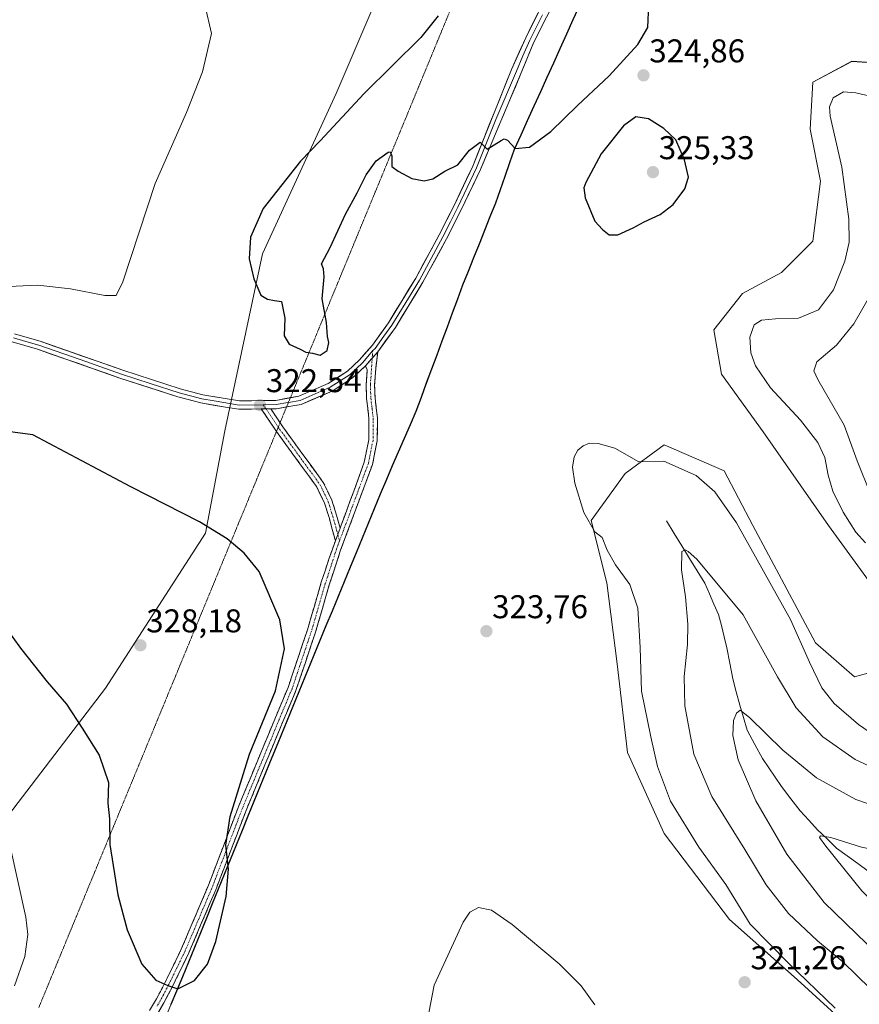
# Model space of a CAD drawing. Units: metres. Extents: x 632898 to 635495, y 4646404 to 4648766.
# Drawn here: x 635036 to 635292, y 4648180 to 4648479 of the extents above; entities that cross this region are included whole.
import ezdxf
from ezdxf.enums import TextEntityAlignment as Align

# ---------------------------------------------------------------- set-up
doc = ezdxf.new("R2010")
doc.units = ezdxf.units.M
doc.header["$MEASUREMENT"] = 0
for name, pattern in [('TRAZO_Y_PUNTO', [1, 0.5, -0.25, 0, -0.25]), ('TRAZOS2', [0.375, 0.25, -0.125]), ('TRAZOSX2', [1.5, 1, -0.5])]:
    doc.linetypes.add(name, pattern=pattern)
for name, color, linetype, lineweight in [('Camino', 19, 'TRAZOSX2', 0), ('Camino Cxs', 19, 'Continuous', 0), ('Camino eje', 19, 'TRAZO_Y_PUNTO', 0), ('Carátula', 7, 'Continuous', 5), ('Comunidad autónoma', 142, 'Continuous', 30), ('Corriente natural lineal', 142, 'Continuous', 13), ('Cultivos herbáceos CxS', 92, 'Continuous', 0), ('Curva de nivel maestra', 36, 'Continuous', 30), ('Curva de nivel normal', 36, 'Continuous', 0), ('Layer 0', 7, 'Continuous', 0), ('Matorral CxS', 135, 'Continuous', 0), ('Municipio', 9, 'Continuous', 13), ('Municipio CxS', 142, 'Continuous', 0), ('Pastizal CxS', 92, 'Continuous', 0), ('Provincia', 19, 'Continuous', 0), ('Punto de cota en terreno', 7, 'Continuous', 0), ('Rótulo de punto de cota en terreno', 19, 'Continuous', 0), ('Vía pecuaria eje', 92, 'TRAZOS2', 0)]:
    doc.layers.add(name, color=color, linetype=linetype, lineweight=lineweight)
doc.styles.add('Arial', font='txt', dxfattribs={"height": 0.2})

# ---------------------------------------------------------------- blocks, each defined once
blk = doc.blocks.new('*U152')
at = {"layer": 'Cultivos herbáceos CxS', "color": 92, "linetype": 'Continuous', "lineweight": 0}
blk.add_polyline3d([(634991.54, 4648756.8, 306.83), (635162.55, 4648760.04, 315.56), (635161.73, 4648758.19, 315.38), (635162.7, 4648750.4, 314.35), (635189.97, 4648721.17, 317.28), (635204.57, 4648724.09, 319.37), (635216.94, 4648700.04, 319.84), (635213.89, 4648678.68, 321.03), (635204.74, 4648676.65, 321.43), (635191.52, 4648626.81, 324.23), (635166.09, 4648535.28, 326.73), (635132.52, 4648456.96, 324.77), (635110.15, 4648408.14, 325.24), (635098.64, 4648354.27, 322.58), (635092.8, 4648323.1, 325.4), (635062.34, 4648275.92, 327.01), (635032.85, 4648237.28, 320.36)], dxfattribs=at)
blk = doc.blocks.new('*U153')
at = {"layer": 'Cultivos herbáceos CxS', "color": 92, "linetype": 'Continuous', "lineweight": 0}
for points in [[(635073.9017, 4648159.7017, 321.9493), (635084.1217, 4648183.9911, 324.7133), (635116.7121, 4648263.9789, 323.9589), (635147.9723, 4648339.7671, 323.8135), (635156.9725, 4648360.4761, 323.5712), (635171.1927, 4648398.9151, 323.6521), (635181.1529, 4648423.8345, 324.211), (635186.9029, 4648440.1739, 324.9262), (635209.1231, 4648489.2725, 325.9185)], [(635313.3597, 4648465.1387, 321.9697), (635289.5473, 4648466.7261, 322.1126), (635277.6409, 4648460.3761, 321.5406), (635276.8473, 4648446.0887, 321.653), (635280.0223, 4648430.2137, 321.3962), (635277.6409, 4648411.9573, 322.2519), (635268.1159, 4648402.4323, 322.2377), (635256.2097, 4648396.0823, 321.5919), (635247.4783, 4648384.9697, 322.7593), (635249.8597, 4648371.4759, 322.9866), (635262.5597, 4648354.0135, 323.0015), (635282.4035, 4648325.4383, 321.9484), (635303.8347, 4648296.0695, 321.374)], [(635304.6285, 4648283.3695, 322.0369), (635290.3409, 4648279.4009, 322.6977), (635278.4347, 4648289.7195, 321.8713), (635259.3847, 4648325.4383, 321.6158), (635250.6533, 4648342.1071, 321.9778), (635232.3971, 4648350.0447, 320.8923), (635220.4909, 4648341.3135, 318.8025), (635210.1721, 4648327.0259, 319.8412), (635214.9345, 4648307.9759, 321.1825), (635218.1095, 4648283.3695, 321.5433), (635221.2845, 4648256.3821, 321.9735), (635232.3971, 4648231.7757, 321.6741), (635252.2409, 4648205.5819, 320.9276), (635272.8785, 4648187.3257, 320.5765), (635293.7173, 4648168.3701, 318.368)]]:
    blk.add_polyline3d(points, dxfattribs=at)
blk = doc.blocks.new('5PATER')
at = {"layer": 'Carátula', "linetype": 'Continuous', "lineweight": 5}
h = blk.add_hatch(color=250, dxfattribs=at)
edge = h.paths.add_edge_path()
edge.add_ellipse((0, 0.01), major_axis=(-1.33, -1.34), ratio=0.999422, start_angle=0, end_angle=360)

msp = doc.modelspace()

# ---------------------------------------------------------------- linework, layer by layer
at = {"layer": 'Camino', "color": 19, "linetype": 'TRAZOSX2', "lineweight": 0}
for points in [[(635145.21, 4648378.33), (635144.61, 4648373.28), (635144.27, 4648368.21), (635144.4, 4648364.26), (635145.12, 4648358.24), (635145.07, 4648351.27), (635143.61, 4648344.01), (635133.92, 4648317.95), (635130.49, 4648307.43), (635126.28, 4648292.97), (635120.33, 4648275.27), (635116.45, 4648266.02), (635105.34, 4648239.21), (635095.9, 4648214.59), (635087.75, 4648195.44), (635082.75, 4648185.17), (635080.17, 4648180.2), (635077.85, 4648176.39)], [(635133.78, 4648324.65), (635141.13, 4648344.71), (635142.5, 4648351.54), (635142.55, 4648358.1), (635141.84, 4648364.07), (635141.7, 4648368.26), (635142.01, 4648372.83), (635141.46, 4648374.09)], [(635114.4, 4648354.08), (635114.37, 4648354.12), (635109.79, 4648360.95)], [(635112.65, 4648360.99), (635115.5, 4648356.74)], [(635115.5, 4648356.74), (635116.34, 4648355.5), (635122.14, 4648347.47), (635128.66, 4648338.6), (635131.29, 4648333.13), (635132.69, 4648328.58), (635133.78, 4648324.65)], [(635132.36, 4648320.77), (635130.39, 4648327.91), (635129.05, 4648332.25), (635126.59, 4648337.36), (635120.2, 4648346.06), (635114.4, 4648354.08)], [(635075.72, 4648177.82), (635077.93, 4648181.46), (635080.46, 4648186.33), (635085.42, 4648196.51), (635093.52, 4648215.55), (635102.95, 4648240.16), (635114.08, 4648267.01), (635117.93, 4648276.18), (635123.83, 4648293.74), (635128.04, 4648308.19), (635130.32, 4648315.19), (635132.36, 4648320.77)]]:
    msp.add_lwpolyline(points, dxfattribs=at)
at = {"layer": 'Camino Cxs', "color": 19, "linetype": 'Continuous', "lineweight": 0}
for points in [[(635145.21, 4648378.33), (635141.46, 4648374.09)], [(635112.65, 4648360.99), (635109.79, 4648360.95)], [(635133.78, 4648324.65), (635132.36, 4648320.77)], [(635133.78, 4648324.65), (635132.36, 4648320.77)]]:
    msp.add_lwpolyline(points, dxfattribs=at)
msp.add_polyline3d([(635075.72, 4648177.82, 323.86), (635077.93, 4648181.46, 324.44), (635079.2, 4648183.9, 324.72), (635080.46, 4648186.33, 324.94), (635082.11, 4648189.72, 325.21), (635083.77, 4648193.12, 325.44), (635085.42, 4648196.51, 325.55), (635087.04, 4648200.32, 325.64), (635088.66, 4648204.13, 325.71), (635090.28, 4648207.93, 325.73), (635091.9, 4648211.74, 325.65), (635093.52, 4648215.55, 325.56), (635095.09, 4648219.65, 325.42), (635096.66, 4648223.75, 325.12), (635098.24, 4648227.86, 325.02), (635099.81, 4648231.96, 324.85), (635101.38, 4648236.06, 324.69), (635102.95, 4648240.16, 324.64), (635104.81, 4648244.64, 324.62), (635106.66, 4648249.11, 324.45), (635108.52, 4648253.59, 324.54), (635110.37, 4648258.06, 324.49), (635112.23, 4648262.54, 324.46), (635114.08, 4648267.01, 324.6), (635116.01, 4648271.6, 324.57), (635117.93, 4648276.18, 324.61), (635119.41, 4648280.57, 324.66), (635120.88, 4648284.96, 324.57), (635122.36, 4648289.35, 324.49), (635123.83, 4648293.74, 324.47), (635124.88, 4648297.35, 324.4), (635125.94, 4648300.97, 324.34), (635126.99, 4648304.58, 324.29), (635128.04, 4648308.19, 324.28), (635129.18, 4648311.69, 324.21), (635130.32, 4648315.19, 324.14), (635131.34, 4648317.98, 324.09), (635132.36, 4648320.77, 324.08), (635132.36, 4648320.77, 324.08), (635133.78, 4648324.65, 324.05), (635133.83, 4648324.76, 324.05), (635135.29, 4648328.75, 324), (635136.75, 4648332.74, 323.97), (635138.21, 4648336.73, 323.96), (635139.67, 4648340.72, 323.9), (635141.13, 4648344.71, 323.84), (635141.82, 4648348.13, 323.85), (635142.5, 4648351.54, 323.92), (635142.53, 4648354.82, 323.97), (635142.55, 4648358.1, 323.99), (635142.2, 4648361.09, 323.99), (635141.84, 4648364.07, 323.97), (635141.7, 4648368.26, 323.95), (635142.01, 4648372.83, 324.01), (635141.46, 4648374.09, 324.02), (635143.34, 4648376.21, 324.04), (635145.21, 4648378.33, 324.1), (635144.91, 4648375.81, 324.06), (635144.61, 4648373.28, 324.03), (635144.44, 4648370.75, 324.03), (635144.27, 4648368.21, 324.01), (635144.4, 4648364.26, 323.99), (635144.76, 4648361.25, 323.98), (635145.12, 4648358.24, 323.97), (635145.1, 4648354.76, 323.96), (635145.07, 4648351.27, 323.94), (635144.34, 4648347.64, 323.9), (635143.61, 4648344.01, 323.89), (635142, 4648339.67, 323.94), (635140.38, 4648335.32, 324.06), (635138.77, 4648330.98, 324.07), (635137.15, 4648326.64, 324.07), (635135.54, 4648322.29, 324.12), (635133.92, 4648317.95, 324.13), (635132.78, 4648314.44, 324.12), (635131.63, 4648310.94, 324.18), (635130.49, 4648307.43, 324.23), (635129.44, 4648303.82, 324.23), (635128.39, 4648300.2, 324.24), (635127.33, 4648296.59, 324.3), (635126.28, 4648292.97, 324.38), (635124.79, 4648288.55, 324.37), (635123.31, 4648284.12, 324.38), (635121.82, 4648279.7, 324.47), (635120.33, 4648275.27, 324.41), (635119.04, 4648272.19, 324.34), (635117.74, 4648269.1, 324.36), (635116.45, 4648266.02, 324.39), (635114.6, 4648261.55, 324.29), (635112.75, 4648257.08, 324.24), (635110.9, 4648252.62, 324.3), (635109.04, 4648248.15, 324.3), (635107.19, 4648243.68, 324.33), (635105.34, 4648239.21, 324.34), (635103.77, 4648235.11, 324.42), (635102.19, 4648231, 324.56), (635100.62, 4648226.9, 324.75), (635099.05, 4648222.8, 324.91), (635097.47, 4648218.69, 325.14), (635095.9, 4648214.59, 325.27), (635094.27, 4648210.76, 325.38), (635092.64, 4648206.93, 325.48), (635091.01, 4648203.1, 325.52), (635089.38, 4648199.27, 325.47), (635087.75, 4648195.44, 325.42), (635086.08, 4648192.02, 325.35), (635084.42, 4648188.59, 325.14), (635082.75, 4648185.17, 324.9), (635081.46, 4648182.69, 324.74), (635080.17, 4648180.2, 324.48), (635077.85, 4648176.39, 323.91)], dxfattribs=at)
msp.add_polyline3d([(635133.78, 4648324.65, 324.05), (635132.36, 4648320.77, 324.08), (635131.38, 4648324.34, 324.01), (635130.39, 4648327.91, 323.95), (635129.05, 4648332.25, 323.84), (635127.82, 4648334.81, 323.74), (635126.59, 4648337.36, 323.59), (635124.46, 4648340.26, 323.44), (635122.33, 4648343.16, 323.28), (635120.2, 4648346.06, 323.15), (635117.28, 4648350.09, 322.98), (635114.37, 4648354.12, 322.84), (635112.08, 4648357.54, 322.75), (635109.79, 4648360.95, 322.55), (635110.6, 4648360.96, 322.6), (635112.65, 4648360.99, 322.7), (635114.49, 4648358.24, 322.86), (635116.34, 4648355.5, 322.9), (635119.24, 4648351.48, 323.06), (635122.14, 4648347.47, 323.2), (635124.31, 4648344.52, 323.33), (635126.49, 4648341.56, 323.46), (635128.66, 4648338.6, 323.68), (635129.97, 4648335.87, 323.79), (635131.29, 4648333.13, 323.84), (635132.69, 4648328.58, 323.95), (635133.78, 4648324.65, 324.05)], close=True, dxfattribs=at)
at = {"layer": 'Camino eje', "color": 19, "linetype": 'TRAZO_Y_PUNTO', "lineweight": 0}
for points in [[(635143.69, 4648378.71), (635143.54, 4648376.44)], [(635143.54, 4648376.44), (635142.99, 4648368.24), (635143.12, 4648364.17), (635143.48, 4648361.18), (635143.84, 4648358.17), (635143.79, 4648351.41), (635142.37, 4648344.36), (635137.53, 4648331.33), (635133.6, 4648320.79)], [(635110.37, 4648362.23), (635111.22, 4648360.97)], [(635111.22, 4648360.97), (635114.95, 4648355.41)], [(635114.95, 4648355.41), (635115.35, 4648354.81), (635121.17, 4648346.77), (635127.63, 4648337.98), (635130.17, 4648332.69), (635131.54, 4648328.25), (635133.07, 4648322.71)], [(635133.6, 4648320.79), (635132.71, 4648318.38), (635129.27, 4648307.81), (635125.06, 4648293.36), (635119.13, 4648275.73), (635115.27, 4648266.52), (635104.15, 4648239.69), (635099.43, 4648227.38), (635094.71, 4648215.07), (635086.59, 4648195.98), (635081.61, 4648185.75), (635079.05, 4648180.83), (635077.95, 4648179.01)], [(635133.07, 4648322.71), (635133.6, 4648320.79)]]:
    msp.add_lwpolyline(points, dxfattribs=at)
at = {"layer": 'Comunidad autónoma', "color": 142, "linetype": 'Continuous', "lineweight": 30}
msp.add_polyline3d([(635206.61, 4648483.71, 326.2), (635204.62, 4648479.33, 326.07), (635202.64, 4648474.95, 325.98), (635200.66, 4648470.57, 325.85), (635198.68, 4648466.19, 325.72), (635196.69, 4648461.81, 325.63), (635194.71, 4648457.43, 325.51), (635192.73, 4648453.04, 325.4), (635190.75, 4648448.66, 325.3), (635188.76, 4648444.28, 325.11), (635186.78, 4648439.9, 324.98), (635185.34, 4648435.81, 324.8), (635183.91, 4648431.73, 324.61), (635182.47, 4648427.64, 324.44), (635181.03, 4648423.56, 324.31), (635179.37, 4648419.41, 324.14), (635177.71, 4648415.25, 324.04), (635176.05, 4648411.1, 323.94), (635174.39, 4648406.95, 323.83), (635172.73, 4648402.79, 323.79), (635171.07, 4648398.64, 323.71), (635169.49, 4648394.37, 323.65), (635167.91, 4648390.1, 323.64), (635166.33, 4648385.83, 323.65), (635164.75, 4648381.56, 323.65), (635163.17, 4648377.28, 323.62), (635161.59, 4648373.01, 323.61), (635160.01, 4648368.74, 323.61), (635158.43, 4648364.47, 323.63), (635156.85, 4648360.2, 323.66), (635155.05, 4648356.06, 323.68), (635153.25, 4648351.92, 323.71), (635151.45, 4648347.77, 323.77), (635149.65, 4648343.63, 323.84), (635147.85, 4648339.49, 323.93), (635146.01, 4648335.03, 324), (635144.17, 4648330.57, 324.03), (635142.34, 4648326.12, 324.05), (635140.5, 4648321.66, 324.03), (635138.66, 4648317.2, 324.05), (635136.82, 4648312.74, 324.05), (635134.98, 4648308.29, 324.05), (635133.14, 4648303.83, 324.09), (635131.31, 4648299.37, 324.11), (635129.47, 4648294.91, 324.15), (635127.63, 4648290.46, 324.23), (635125.79, 4648286, 324.26), (635123.95, 4648281.54, 324.29), (635122.11, 4648277.08, 324.36), (635120.28, 4648272.63, 324.28), (635118.44, 4648268.17, 324.26), (635116.6, 4648263.71, 324.3), (635114.79, 4648259.27, 324.17), (635112.98, 4648254.82, 324.17), (635111.17, 4648250.38, 324.25), (635109.36, 4648245.93, 324.21), (635107.54, 4648241.49, 324.21), (635105.73, 4648237.04, 324.24), (635103.92, 4648232.6, 324.38), (635102.11, 4648228.15, 324.57), (635100.3, 4648223.71, 324.8), (635098.49, 4648219.27, 325.01), (635096.68, 4648214.82, 325.18), (635094.87, 4648210.38, 325.3), (635093.06, 4648205.93, 325.4), (635091.24, 4648201.49, 325.45), (635089.43, 4648197.04, 325.39), (635087.62, 4648192.6, 325.31), (635085.81, 4648188.15, 325.12), (635084, 4648183.71, 324.82), (635082.3, 4648179.66, 324.54)], dxfattribs=at)
at = {"layer": 'Corriente natural lineal', "color": 142, "linetype": 'Continuous', "lineweight": 13}
msp.add_polyline3d([(635233.08, 4648326.85, 316.07), (635235.41, 4648323.05, 315.61), (635237.75, 4648319.26, 315.14), (635240.08, 4648315.46, 314.72), (635242.42, 4648311.67, 314.26), (635244.75, 4648307.87, 314.09), (635246.15, 4648304.72, 313.57), (635247.54, 4648301.57, 313.35), (635248.94, 4648298.42, 313.1), (635249.8, 4648295.02, 312.76), (635250.65, 4648291.61, 312.31), (635251.51, 4648288.21, 311.75), (635252.39, 4648283.53, 311.54), (635253.27, 4648278.85, 311.12), (635254.33, 4648274.83, 310.72), (635255.38, 4648270.81, 310.25), (635256.51, 4648267, 309.72), (635257.64, 4648263.18, 309.47), (635259.99, 4648258.87, 309.09), (635262.33, 4648254.55, 308.63), (635264.25, 4648251.71, 308.32), (635266.16, 4648248.86, 307.65), (635268.08, 4648246.02, 307.53), (635270.96, 4648242.31, 306.91), (635273.83, 4648238.6, 306.56), (635276.45, 4648235.75, 305.64), (635279.07, 4648232.9, 305.37), (635281.97, 4648230.08, 304.89), (635284.86, 4648227.26, 304.45), (635288.08, 4648224.92, 303.9), (635291.31, 4648222.58, 303.42), (635294.53, 4648220.24, 303.12)], dxfattribs=at)
at = {"layer": 'Cultivos herbáceos CxS', "color": 92, "linetype": 'Continuous', "lineweight": 0}
for points in [[(635291.3, 4648762.48, 323.98), (635291.12, 4648761.2, 323.97), (635285.49, 4648735.7, 323.6), (635284.54, 4648731.75, 323.6), (635278.5, 4648706.89, 323.37), (635273.4, 4648679.75, 323.24), (635266.86, 4648646.24, 323.48), (635262.67, 4648627.25, 323.73), (635258.66, 4648612.83, 323.83), (635247.65, 4648581.68, 324.01), (635232.89, 4648544.75, 324.36), (635223.04, 4648521.74, 324.8), (635216.64, 4648505.89, 325.19), (635209.12, 4648489.27, 325.92), (635186.9, 4648440.17, 324.93), (635181.15, 4648423.83, 324.21), (635171.19, 4648398.92, 323.65), (635156.97, 4648360.48, 323.57), (635147.97, 4648339.77, 323.81), (635116.71, 4648263.98, 323.96), (635084.12, 4648183.99, 324.71), (635073.9, 4648159.7, 321.95)], [(635204.57, 4648724.09, 319.37), (635216.94, 4648700.04, 319.84), (635213.89, 4648678.68, 321.03), (635204.74, 4648676.65, 321.43), (635191.52, 4648626.81, 324.23), (635166.09, 4648535.28, 326.73), (635132.52, 4648456.96, 324.77), (635110.15, 4648408.14, 325.24), (635098.64, 4648354.27, 322.58), (635092.8, 4648323.1, 325.4), (635062.34, 4648275.92, 327.01), (635032.85, 4648237.28, 320.36), (635009.45, 4648186.42, 318.04), (634987.08, 4648135.57, 317.54), (634962.67, 4648076.58, 319.2), (634952.5, 4648052.17, 319.23), (634939.27, 4648033.86, 318.42), (634920.97, 4647929.11, 310.66), (634918.93, 4647873.17, 306.1), (634901.64, 4647807.06, 305.32), (634875.2, 4647733.83, 310.21), (634847.74, 4647687.05, 314.37), (634841.28, 4647674.63, 316.61)], [(635313.36, 4648465.14, 321.97), (635289.55, 4648466.73, 322.11), (635277.64, 4648460.38, 321.54), (635276.85, 4648446.09, 321.65), (635280.02, 4648430.21, 321.4), (635277.64, 4648411.96, 322.25), (635268.12, 4648402.43, 322.24), (635256.21, 4648396.08, 321.59), (635247.48, 4648384.97, 322.76), (635249.86, 4648371.48, 322.99), (635262.56, 4648354.01, 323), (635282.4, 4648325.44, 321.95), (635303.83, 4648296.07, 321.37)], [(635304.63, 4648283.37, 322.04), (635290.34, 4648279.4, 322.7), (635278.43, 4648289.72, 321.87), (635259.38, 4648325.44, 321.62), (635250.65, 4648342.11, 321.98), (635232.4, 4648350.04, 320.89), (635220.49, 4648341.31, 318.8), (635210.17, 4648327.03, 319.84), (635214.93, 4648307.98, 321.18), (635218.11, 4648283.37, 321.54), (635221.28, 4648256.38, 321.97), (635232.4, 4648231.78, 321.67), (635252.24, 4648205.58, 320.93), (635272.88, 4648187.33, 320.58), (635293.72, 4648168.37, 318.37)]]:
    msp.add_polyline3d(points, dxfattribs=at)
at = {"layer": 'Curva de nivel maestra', "color": 36, "linetype": 'Continuous', "lineweight": 30}
for points in [[(635163.62, 4648480.58, 325), (635158.38, 4648473.97, 325), (635141.12, 4648456.91, 325), (635127.74, 4648442.49, 325), (635121.74, 4648436.34, 325), (635110.35, 4648421.96, 325), (635106.54, 4648413.17, 325), (635106.1, 4648406.64, 325), (635107.47, 4648400.56, 325), (635109.63, 4648395.54, 325), (635111.69, 4648394.37, 325), (635113.76, 4648393.93, 325), (635115.9, 4648393.66, 325), (635116.92, 4648388.61, 325), (635116.74, 4648383.21, 325), (635118.23, 4648380.63, 325), (635121.62, 4648379.13, 325), (635123.33, 4648378.18, 325), (635125.34, 4648377.89, 325), (635127.7, 4648377.29, 325), (635129.8, 4648378.73, 325), (635130.36, 4648381.14, 325), (635129.9, 4648383.02, 325), (635129.58, 4648387.21, 325), (635128.35, 4648394.48, 325), (635128.96, 4648401.15, 325), (635128.67, 4648403.56, 325), (635128.14, 4648405.06, 325), (635130.78, 4648410.05, 325), (635135.38, 4648420.24, 325), (635139, 4648426.72, 325), (635141.72, 4648432.21, 325), (635144.76, 4648436.43, 325), (635148.36, 4648439.09, 325), (635149.03, 4648439.18, 325), (635149.47, 4648437.99, 325), (635149.5, 4648434.69, 325), (635151.48, 4648433.34, 325), (635155.57, 4648431.05, 325), (635159.35, 4648430.36, 325), (635162.01, 4648431.02, 325), (635165.68, 4648433.27, 325), (635169.59, 4648435.22, 325), (635173.17, 4648439.68, 325), (635176.36, 4648442.17, 325), (635178.54, 4648440.04, 325), (635182.81, 4648442.63, 325), (635183.69, 4648443.18, 325), (635184.7, 4648442.73, 325), (635187.05, 4648440.24, 325), (635191.4, 4648440.65, 325), (635197.9, 4648445.42, 325), (635206.01, 4648453.25, 325), (635215.67, 4648462.35, 325), (635224.34, 4648471.83, 325), (635227.43, 4648477.05, 325), (635227.74, 4648483.93, 325)], [(635218.34, 4648413.96, 325), (635223, 4648416.03, 325), (635226.34, 4648417.92, 325), (635231.2, 4648420.15, 325), (635235.09, 4648423.14, 325), (635238.72, 4648427.93, 325), (635239.81, 4648431.5, 325), (635238.61, 4648436.72, 325), (635235.95, 4648442.82, 325), (635232.27, 4648446.32, 325), (635227.6, 4648449.24, 325), (635223.78, 4648449.8, 325), (635220.06, 4648447.13, 325), (635213.26, 4648438.54, 325), (635208.52, 4648429.87, 325), (635207.95, 4648428.22, 325), (635208.34, 4648425.21, 325), (635211.34, 4648418.07, 325), (635213.67, 4648415.51, 325), (635215.67, 4648413.97, 325), (635218.34, 4648413.96, 325)], [(635084.38, 4648184.45, 325), (635089.44, 4648187, 325), (635093.36, 4648191.94, 325), (635095.94, 4648198.83, 325), (635099.06, 4648212.57, 325), (635099.77, 4648220.9, 325), (635099.04, 4648228.17, 325), (635100.26, 4648236.89, 325), (635106.23, 4648255.86, 325), (635114.08, 4648275.15, 325), (635116.81, 4648287.93, 325), (635115.47, 4648296.72, 325), (635109.17, 4648311.5, 325), (635104.55, 4648317.06, 325), (635099.4, 4648321.38, 325), (635090.99, 4648326.63, 325), (635070.03, 4648337.22, 325), (635040.24, 4648353.09, 325), (635033.37, 4648353.98, 325)], [(635031.79, 4648294.65, 325), (635036.53, 4648288.09, 325), (635044.63, 4648277.93, 325), (635050.53, 4648271.08, 325), (635055.28, 4648263.8, 325), (635060.41, 4648255.6, 325), (635063.26, 4648247.29, 325), (635063.12, 4648240.94, 325), (635063.56, 4648236.23, 325), (635063.71, 4648228.34, 325), (635066.13, 4648213.12, 325), (635068.92, 4648202.46, 325), (635073.44, 4648191.99, 325), (635077.68, 4648187.08, 325), (635081.36, 4648185.46, 325), (635084.38, 4648184.45, 325)]]:
    msp.add_polyline3d(points, dxfattribs=at)
at = {"layer": 'Curva de nivel normal', "color": 36, "linetype": 'Continuous', "lineweight": 0}
for points in [[(635092.73, 4648483.56, 320), (635094.61, 4648475.2, 320), (635091.87, 4648463.53, 320), (635087, 4648451.2, 320), (635077.48, 4648429.54, 320), (635067.68, 4648399.66, 320), (635065.6, 4648395.43, 320), (635062.18, 4648395.48, 320), (635051.68, 4648397.52, 320), (635041.75, 4648398.64, 320), (635030.74, 4648398.12, 320)], [(635293.64, 4648320.21, 320), (635290.76, 4648323.39, 320), (635286.89, 4648329.55, 320), (635283.77, 4648335.91, 320), (635282.26, 4648340.83, 320), (635281.32, 4648346.13, 320), (635279.12, 4648350.77, 320), (635273.86, 4648357.49, 320), (635264.75, 4648367.4, 320), (635260.2, 4648374.08, 320), (635258.82, 4648378.03, 320), (635258.46, 4648382.75, 320), (635259.74, 4648386.54, 320), (635262, 4648387.94, 320), (635266.31, 4648388.36, 320), (635273.33, 4648388.58, 320), (635279.4, 4648391.06, 320), (635283.96, 4648397.23, 320), (635287.43, 4648405.92, 320), (635288.7, 4648411.7, 320), (635288.6, 4648418.74, 320), (635286.52, 4648434.54, 320), (635282.91, 4648450.08, 320), (635282.71, 4648452.9, 320), (635283.88, 4648455.62, 320), (635286.98, 4648457.4, 320), (635290.74, 4648457.11, 320), (635296.85, 4648455.73, 320)], [(635296.02, 4648397.04, 315), (635290.16, 4648386.89, 315), (635284.81, 4648380.4, 315), (635278.87, 4648375.3, 315), (635277.97, 4648372.5, 315), (635279.18, 4648369.9, 315), (635287.13, 4648356.05, 315), (635291.11, 4648345.16, 315), (635295.32, 4648334.81, 315)], [(635284.43, 4648178.57, 320), (635270.16, 4648192.34, 320), (635258.56, 4648204.13, 320), (635251.16, 4648216.17, 320), (635242.91, 4648227.57, 320), (635234.35, 4648241.56, 320), (635230.32, 4648252.08, 320), (635228.31, 4648261.16, 320), (635225.47, 4648275.03, 320), (635225.09, 4648288.32, 320), (635224.38, 4648300.27, 320), (635221.93, 4648307.48, 320), (635217.6, 4648313.48, 320), (635215.09, 4648317.97, 320), (635213.56, 4648321.78, 320), (635211.33, 4648323.5, 320), (635207.98, 4648329.38, 320), (635205.19, 4648338.36, 320), (635204.54, 4648343.2, 320), (635205, 4648346.34, 320), (635206.08, 4648348.42, 320), (635207.73, 4648349.73, 320), (635209.68, 4648350.52, 320), (635212.34, 4648350.41, 320), (635217.34, 4648349.01, 320), (635224.67, 4648344.81, 320), (635232.29, 4648345, 320), (635242.11, 4648340.64, 320), (635247.81, 4648335.69, 320), (635254.41, 4648326.29, 320), (635270.84, 4648296.83, 320), (635276.6, 4648283.9, 320), (635280.4, 4648276.06, 320), (635284.1, 4648271.32, 320), (635291.56, 4648264.88, 320), (635299.32, 4648259.56, 320)], [(635303.46, 4648248.25, 315), (635290.5, 4648254.24, 315), (635280.7, 4648261.2, 315), (635272.57, 4648269.95, 315), (635266.86, 4648279.42, 315), (635256.43, 4648298.32, 315), (635242.33, 4648315.24, 315), (635239.74, 4648317.54, 315), (635238.74, 4648318.09, 315), (635237.82, 4648317.51, 315), (635237.68, 4648311.93, 315), (635238.87, 4648303.75, 315), (635239.62, 4648295.49, 315), (635239.5, 4648289.24, 315), (635238.44, 4648279.56, 315), (635238.7, 4648270.56, 315), (635241.45, 4648255.89, 315), (635246.95, 4648242.98, 315), (635256.92, 4648226.83, 315), (635263.43, 4648216.14, 315), (635270.23, 4648207.35, 315), (635279.02, 4648199.06, 315), (635286.8, 4648192.7, 315), (635295.18, 4648184.42, 315)], [(635323.61, 4648241.08, 310), (635317.66, 4648239.62, 310), (635301.66, 4648239.3, 310), (635297.55, 4648239.78, 310), (635290.7, 4648242.04, 310), (635278.73, 4648248.72, 310), (635268.5, 4648257.05, 310), (635258.34, 4648267.05, 310), (635255.56, 4648269.26, 310), (635254.43, 4648268.38, 310), (635253.5, 4648266.12, 310), (635253.3, 4648261.57, 310), (635254.88, 4648254.15, 310), (635260.25, 4648241.68, 310), (635269.75, 4648225.47, 310), (635281.11, 4648210.74, 310), (635297.34, 4648195.02, 310), (635302.36, 4648189.58, 310)], [(635317.8, 4648227, 305), (635308.28, 4648225.34, 305), (635302.44, 4648225.54, 305), (635292.45, 4648227.56, 305), (635283.12, 4648230.48, 305), (635279.96, 4648231.02, 305), (635279.64, 4648230.48, 305), (635281.55, 4648227.87, 305), (635292.54, 4648214.25, 305), (635306.74, 4648200.18, 305)], [(635033.21, 4648228.24, 320), (635038.16, 4648206.28, 320), (635038.76, 4648201.01, 320), (635037.78, 4648194.3, 320), (635034.63, 4648185.42, 320)], [(635159.1, 4648168.76, 320), (635162.43, 4648185.57, 320), (635171.19, 4648204.73, 320), (635173.24, 4648207.75, 320), (635175.88, 4648209.22, 320), (635179.81, 4648208.37, 320), (635186.16, 4648204.01, 320), (635200.47, 4648192.03, 320), (635207.17, 4648185.39, 320), (635211.34, 4648179.57, 320)]]:
    msp.add_polyline3d(points, dxfattribs=at)
at = {"layer": 'Layer 0', "linetype": 'Continuous', "lineweight": 0}
for points in [[(635145.21, 4648378.33), (635150.6, 4648385.73), (635158.99, 4648399.51), (635166.2, 4648412.76), (635170.72, 4648421.75), (635176.45, 4648433.78), (635188.88, 4648463.22), (635192.75, 4648472.55), (635200.47, 4648487.85), (635215.63, 4648518.09), (635227.58, 4648542.55), (635231.75, 4648552.42), (635238.59, 4648570.36), (635244.22, 4648586.27), (635250.59, 4648605.67), (635254.59, 4648618.69), (635259.03, 4648638.25), (635263.95, 4648673.02), (635265.85, 4648690.19), (635268.63, 4648719.74), (635270.95, 4648751.76), (635271.98, 4648762.12)], [(635255.54, 4648638.72), (635251.33, 4648619.48), (635247.72, 4648606.5), (635241.64, 4648587.37), (635235.92, 4648571.22), (635229.15, 4648553.72), (635224.84, 4648543.78), (635213.1, 4648519.16), (635197.9, 4648489.16), (635190.26, 4648473.89), (635185.93, 4648464.21), (635174.12, 4648434.8), (635168.44, 4648422.87), (635163.94, 4648413.94), (635156.78, 4648400.78), (635148.48, 4648387.14), (635143.61, 4648380.36), (635139.63, 4648375.86), (635136.01, 4648372.43), (635130.14, 4648368.65), (635121.2, 4648364.78), (635118.63, 4648364.33)], [(635195.37, 4648480.87), (635191.51, 4648473.22), (635189.34, 4648468.38), (635187.41, 4648463.72), (635181.19, 4648449), (635175.29, 4648434.29), (635169.58, 4648422.31), (635167.33, 4648417.85), (635165.07, 4648413.35), (635157.89, 4648400.15), (635153.74, 4648393.33), (635149.54, 4648386.44), (635147.11, 4648383.05), (635144.41, 4648379.35), (635143.69, 4648378.71)], [(635118.63, 4648364.33), (635114.17, 4648363.56), (635103.16, 4648363.39), (635091.96, 4648365.24), (635085.14, 4648367.03), (635067.6, 4648372.76), (635042.45, 4648381.54), (635034.66, 4648383.81)], [(635034.01, 4648381.35), (635041.67, 4648379.11), (635066.78, 4648370.35), (635084.43, 4648364.59), (635091.42, 4648362.75), (635098.89, 4648361.52), (635102.98, 4648360.84), (635109.79, 4648360.95)], [(635110.37, 4648362.23), (635103.07, 4648362.12), (635095.43, 4648363.38), (635091.69, 4648364), (635088.2, 4648364.92), (635084.79, 4648365.81), (635075.96, 4648368.69), (635067.19, 4648371.56), (635054.64, 4648375.94), (635042.06, 4648380.33), (635038.17, 4648381.46), (635034.34, 4648382.58)], [(635143.69, 4648378.71), (635140.55, 4648374.98), (635136.8, 4648371.43), (635130.74, 4648367.53), (635121.57, 4648363.56), (635118.05, 4648362.94)], [(635145.21, 4648378.33), (635141.46, 4648374.09)], [(635117.48, 4648361.56), (635121.93, 4648362.33), (635131.34, 4648366.4), (635137.59, 4648370.42), (635141.46, 4648374.09)], [(635118.05, 4648362.94), (635117.81, 4648362.9), (635114.29, 4648362.29), (635110.37, 4648362.23)], [(635112.65, 4648360.99), (635109.79, 4648360.95)], [(635112.65, 4648360.99), (635114.41, 4648361.02), (635117.48, 4648361.56)]]:
    msp.add_lwpolyline(points, dxfattribs=at)
for points in [[(635196.61, 4648480.2, 325.75), (635194.68, 4648476.38, 325.73), (635192.75, 4648472.55, 325.67), (635191.46, 4648469.44, 325.59), (635190.17, 4648466.33, 325.52), (635188.88, 4648463.22, 325.44), (635187.1, 4648459.01, 325.41), (635185.33, 4648454.81, 325.28), (635183.55, 4648450.6, 325.18), (635181.78, 4648446.4, 325.09), (635180, 4648442.19, 324.95), (635178.23, 4648437.99, 324.88), (635176.45, 4648433.78, 324.88), (635174.54, 4648429.77, 324.72), (635172.63, 4648425.76, 324.65), (635170.72, 4648421.75, 324.58), (635169.21, 4648418.75, 324.47), (635167.71, 4648415.76, 324.44), (635166.2, 4648412.76, 324.46), (635164.4, 4648409.45, 324.33), (635162.6, 4648406.14, 324.29), (635160.79, 4648402.82, 324.3), (635158.99, 4648399.51, 324.19), (635156.89, 4648396.07, 324.22), (635154.8, 4648392.62, 324.16), (635152.7, 4648389.18, 324.15), (635150.6, 4648385.73, 324.16), (635147.91, 4648382.03, 324.09), (635145.21, 4648378.33, 324.1), (635145.21, 4648378.33, 324.1), (635143.34, 4648376.21, 324.04), (635141.46, 4648374.09, 324.02), (635139.53, 4648372.26, 323.95), (635137.59, 4648370.42, 323.89), (635134.47, 4648368.41, 323.8), (635131.34, 4648366.4, 323.73), (635128.2, 4648365.04, 323.62), (635125.07, 4648363.69, 323.46), (635121.93, 4648362.33, 323.31), (635118.17, 4648361.68, 323.02), (635114.41, 4648361.02, 322.79), (635112.65, 4648360.99, 322.7), (635110.6, 4648360.96, 322.6), (635109.79, 4648360.95, 322.55), (635106.79, 4648360.9, 322.39), (635102.98, 4648360.84, 322.27), (635098.89, 4648361.52, 322.14), (635095.16, 4648362.14, 322.02), (635091.42, 4648362.75, 321.9), (635087.93, 4648363.67, 321.77), (635084.43, 4648364.59, 321.74), (635080.02, 4648366.03, 321.71), (635075.61, 4648367.47, 321.69), (635071.19, 4648368.91, 321.56), (635066.78, 4648370.35, 321.55), (635062.6, 4648371.81, 321.63), (635058.41, 4648373.27, 321.58), (635054.23, 4648374.73, 321.53), (635050.04, 4648376.19, 321.58), (635045.86, 4648377.65, 321.64), (635041.67, 4648379.11, 321.44), (635037.84, 4648380.23, 321.32), (635034.01, 4648381.35, 321.28)], [(635034.66, 4648383.81, 321.21), (635038.56, 4648382.68, 321.19), (635042.45, 4648381.54, 321.22), (635046.64, 4648380.08, 321.37), (635050.83, 4648378.61, 321.42), (635055.03, 4648377.15, 321.4), (635059.22, 4648375.69, 321.36), (635063.41, 4648374.22, 321.42), (635067.6, 4648372.76, 321.44), (635071.99, 4648371.33, 321.38), (635076.37, 4648369.9, 321.51), (635080.76, 4648368.46, 321.59), (635085.14, 4648367.03, 321.66), (635088.55, 4648366.14, 321.76), (635091.96, 4648365.24, 321.86), (635095.69, 4648364.62, 321.97), (635099.43, 4648364.01, 322.09), (635103.16, 4648363.39, 322.19), (635106.83, 4648363.45, 322.32), (635110.5, 4648363.5, 322.53), (635114.17, 4648363.56, 322.72), (635117.69, 4648364.17, 323.04), (635121.2, 4648364.78, 323.38), (635125.67, 4648366.72, 323.59), (635130.14, 4648368.65, 323.7), (635133.08, 4648370.54, 323.96), (635136.01, 4648372.43, 323.92), (635139.63, 4648375.86, 324.12), (635141.62, 4648378.11, 324.01), (635143.61, 4648380.36, 324.15), (635146.05, 4648383.75, 324.12), (635148.48, 4648387.14, 324.23), (635150.56, 4648390.55, 324.21), (635152.63, 4648393.96, 324.17), (635154.71, 4648397.37, 324.24), (635156.78, 4648400.78, 324.24), (635159.17, 4648405.17, 324.29), (635161.55, 4648409.55, 324.34), (635163.94, 4648413.94, 324.43), (635166.19, 4648418.41, 324.51), (635168.44, 4648422.87, 324.59), (635170.33, 4648426.85, 324.72), (635172.23, 4648430.82, 324.75), (635174.12, 4648434.8, 324.87), (635175.81, 4648439, 324.94), (635177.49, 4648443.2, 324.95), (635179.18, 4648447.4, 325.12), (635180.87, 4648451.61, 325.17), (635182.56, 4648455.81, 325.23), (635184.24, 4648460.01, 325.37), (635185.93, 4648464.21, 325.41), (635187.37, 4648467.44, 325.45), (635188.82, 4648470.66, 325.59), (635190.26, 4648473.89, 325.66), (635192.17, 4648477.71, 325.62), (635194.08, 4648481.53, 325.83)]]:
    msp.add_polyline3d(points, dxfattribs=at)
at = {"layer": 'Matorral CxS', "color": 135, "linetype": 'Continuous', "lineweight": 0}
for points in [[(635303.83, 4648296.07, 321.37), (635282.4, 4648325.44, 321.95), (635262.56, 4648354.01, 323), (635249.86, 4648371.48, 322.99), (635247.48, 4648384.97, 322.76), (635256.21, 4648396.08, 321.59), (635268.12, 4648402.43, 322.24), (635277.64, 4648411.96, 322.25), (635280.02, 4648430.21, 321.4), (635276.85, 4648446.09, 321.65), (635277.64, 4648460.38, 321.54), (635289.55, 4648466.73, 322.11), (635313.36, 4648465.14, 321.97)], [(635313.36, 4648465.14, 321.97), (635289.55, 4648466.73, 322.11), (635277.64, 4648460.38, 321.54), (635276.85, 4648446.09, 321.65), (635280.02, 4648430.21, 321.4), (635277.64, 4648411.96, 322.25), (635268.12, 4648402.43, 322.24), (635256.21, 4648396.08, 321.59), (635247.48, 4648384.97, 322.76), (635249.86, 4648371.48, 322.99), (635262.56, 4648354.01, 323), (635282.4, 4648325.44, 321.95), (635303.83, 4648296.07, 321.37)], [(635293.72, 4648168.37, 318.37), (635272.88, 4648187.33, 320.58), (635252.24, 4648205.58, 320.93), (635232.4, 4648231.78, 321.67), (635221.28, 4648256.38, 321.97), (635218.11, 4648283.37, 321.54), (635214.93, 4648307.98, 321.18), (635210.17, 4648327.03, 319.84), (635220.49, 4648341.31, 318.8), (635232.4, 4648350.04, 320.89), (635250.65, 4648342.11, 321.98), (635259.38, 4648325.44, 321.62), (635278.43, 4648289.72, 321.87), (635290.34, 4648279.4, 322.7), (635304.63, 4648283.37, 322.04)], [(635304.63, 4648283.37, 322.04), (635290.34, 4648279.4, 322.7), (635278.43, 4648289.72, 321.87), (635259.38, 4648325.44, 321.62), (635250.65, 4648342.11, 321.98), (635232.4, 4648350.04, 320.89), (635220.49, 4648341.31, 318.8), (635210.17, 4648327.03, 319.84), (635214.93, 4648307.98, 321.18), (635218.11, 4648283.37, 321.54), (635221.28, 4648256.38, 321.97), (635232.4, 4648231.78, 321.67), (635252.24, 4648205.58, 320.93), (635272.88, 4648187.33, 320.58), (635293.72, 4648168.37, 318.37)]]:
    msp.add_polyline3d(points, dxfattribs=at)
at = {"layer": 'Municipio', "color": 9, "linetype": 'Continuous', "lineweight": 13}
msp.add_polyline3d([(635206.61, 4648483.71, 326.2), (635204.62, 4648479.33, 326.07), (635202.64, 4648474.95, 325.98), (635200.66, 4648470.57, 325.85), (635198.68, 4648466.19, 325.72), (635196.69, 4648461.81, 325.63), (635194.71, 4648457.43, 325.51), (635192.73, 4648453.04, 325.4), (635190.75, 4648448.66, 325.3), (635188.76, 4648444.28, 325.11), (635186.78, 4648439.9, 324.98), (635185.34, 4648435.81, 324.8), (635183.91, 4648431.73, 324.61), (635182.47, 4648427.64, 324.44), (635181.03, 4648423.56, 324.31), (635179.37, 4648419.41, 324.14), (635177.71, 4648415.25, 324.04), (635176.05, 4648411.1, 323.94), (635174.39, 4648406.95, 323.83), (635172.73, 4648402.79, 323.79), (635171.07, 4648398.64, 323.71), (635169.49, 4648394.37, 323.65), (635167.91, 4648390.1, 323.64), (635166.33, 4648385.83, 323.65), (635164.75, 4648381.56, 323.65), (635163.17, 4648377.28, 323.62), (635161.59, 4648373.01, 323.61), (635160.01, 4648368.74, 323.61), (635158.43, 4648364.47, 323.63), (635156.85, 4648360.2, 323.66), (635155.05, 4648356.06, 323.68), (635153.25, 4648351.92, 323.71), (635151.45, 4648347.77, 323.77), (635149.65, 4648343.63, 323.84), (635147.85, 4648339.49, 323.93), (635146.01, 4648335.03, 324), (635144.17, 4648330.57, 324.03), (635142.34, 4648326.12, 324.05), (635140.5, 4648321.66, 324.03), (635138.66, 4648317.2, 324.05), (635136.82, 4648312.74, 324.05), (635134.98, 4648308.29, 324.05), (635133.14, 4648303.83, 324.09), (635131.31, 4648299.37, 324.11), (635129.47, 4648294.91, 324.15), (635127.63, 4648290.46, 324.23), (635125.79, 4648286, 324.26), (635123.95, 4648281.54, 324.29), (635122.11, 4648277.08, 324.36), (635120.28, 4648272.63, 324.28), (635118.44, 4648268.17, 324.26), (635116.6, 4648263.71, 324.3), (635114.79, 4648259.27, 324.17), (635112.98, 4648254.82, 324.17), (635111.17, 4648250.38, 324.25), (635109.36, 4648245.93, 324.21), (635107.54, 4648241.49, 324.21), (635105.73, 4648237.04, 324.24), (635103.92, 4648232.6, 324.38), (635102.11, 4648228.15, 324.57), (635100.3, 4648223.71, 324.8), (635098.49, 4648219.27, 325.01), (635096.68, 4648214.82, 325.18), (635094.87, 4648210.38, 325.3), (635093.06, 4648205.93, 325.4), (635091.24, 4648201.49, 325.45), (635089.43, 4648197.04, 325.39), (635087.62, 4648192.6, 325.31), (635085.81, 4648188.15, 325.12), (635084, 4648183.71, 324.82), (635082.3, 4648179.66, 324.54)], dxfattribs=at)
at = {"layer": 'Municipio CxS', "color": 142, "linetype": 'Continuous', "lineweight": 0}
msp.add_polyline3d([(635206.61, 4648483.71, 326.2), (635204.62, 4648479.33, 326.07), (635202.64, 4648474.95, 325.98), (635200.66, 4648470.57, 325.85), (635198.68, 4648466.19, 325.72), (635196.69, 4648461.81, 325.63), (635194.71, 4648457.43, 325.51), (635192.73, 4648453.04, 325.4), (635190.75, 4648448.66, 325.3), (635188.76, 4648444.28, 325.11), (635186.78, 4648439.9, 324.98), (635185.34, 4648435.81, 324.8), (635183.91, 4648431.73, 324.61), (635182.47, 4648427.64, 324.44), (635181.03, 4648423.56, 324.31), (635179.37, 4648419.41, 324.14), (635177.71, 4648415.25, 324.04), (635176.05, 4648411.1, 323.94), (635174.39, 4648406.95, 323.83), (635172.73, 4648402.79, 323.79), (635171.07, 4648398.64, 323.71), (635169.49, 4648394.37, 323.65), (635167.91, 4648390.1, 323.64), (635166.33, 4648385.83, 323.65), (635164.75, 4648381.56, 323.65), (635163.17, 4648377.28, 323.62), (635161.59, 4648373.01, 323.61), (635160.01, 4648368.74, 323.61), (635158.43, 4648364.47, 323.63), (635156.85, 4648360.2, 323.66), (635155.05, 4648356.06, 323.68), (635153.25, 4648351.92, 323.71), (635151.45, 4648347.77, 323.77), (635149.65, 4648343.63, 323.84), (635147.85, 4648339.49, 323.93), (635146.01, 4648335.03, 324), (635144.17, 4648330.57, 324.03), (635142.34, 4648326.12, 324.05), (635140.5, 4648321.66, 324.03), (635138.66, 4648317.2, 324.05), (635136.82, 4648312.74, 324.05), (635134.98, 4648308.29, 324.05), (635133.14, 4648303.83, 324.09), (635131.31, 4648299.37, 324.11), (635129.47, 4648294.91, 324.15), (635127.63, 4648290.46, 324.23), (635125.79, 4648286, 324.26), (635123.95, 4648281.54, 324.29), (635122.11, 4648277.08, 324.36), (635120.28, 4648272.63, 324.28), (635118.44, 4648268.17, 324.26), (635116.6, 4648263.71, 324.3), (635114.79, 4648259.27, 324.17), (635112.98, 4648254.82, 324.17), (635111.17, 4648250.38, 324.25), (635109.36, 4648245.93, 324.21), (635107.54, 4648241.49, 324.21), (635105.73, 4648237.04, 324.24), (635103.92, 4648232.6, 324.38), (635102.11, 4648228.15, 324.57), (635100.3, 4648223.71, 324.8), (635098.49, 4648219.27, 325.01), (635096.68, 4648214.82, 325.18), (635094.87, 4648210.38, 325.3), (635093.06, 4648205.93, 325.4), (635091.24, 4648201.49, 325.45), (635089.43, 4648197.04, 325.39), (635087.62, 4648192.6, 325.31), (635085.81, 4648188.15, 325.12), (635084, 4648183.71, 324.82), (635082.3, 4648179.66, 324.54)], dxfattribs=at)
at = {"layer": 'Pastizal CxS', "color": 92, "linetype": 'Continuous', "lineweight": 0}
for points in [[(635291.3, 4648762.48, 323.98), (635291.12, 4648761.2, 323.97), (635285.49, 4648735.7, 323.6), (635284.54, 4648731.75, 323.6), (635278.5, 4648706.89, 323.37), (635273.4, 4648679.75, 323.24), (635266.86, 4648646.24, 323.48), (635262.67, 4648627.25, 323.73), (635258.66, 4648612.83, 323.83), (635247.65, 4648581.68, 324.01), (635232.89, 4648544.75, 324.36), (635223.04, 4648521.74, 324.8), (635216.64, 4648505.89, 325.19), (635209.12, 4648489.27, 325.92), (635186.9, 4648440.17, 324.93), (635181.15, 4648423.83, 324.21), (635171.19, 4648398.92, 323.65), (635156.97, 4648360.48, 323.57), (635147.97, 4648339.77, 323.81), (635116.71, 4648263.98, 323.96), (635084.12, 4648183.99, 324.71), (635073.9, 4648159.7, 321.95)], [(635204.57, 4648724.09, 319.37), (635216.94, 4648700.04, 319.84), (635213.89, 4648678.68, 321.03), (635204.74, 4648676.65, 321.43), (635191.52, 4648626.81, 324.23), (635166.09, 4648535.28, 326.73), (635132.52, 4648456.96, 324.77), (635110.15, 4648408.14, 325.24), (635098.64, 4648354.27, 322.58), (635092.8, 4648323.1, 325.4), (635062.34, 4648275.92, 327.01), (635032.85, 4648237.28, 320.36), (635009.45, 4648186.42, 318.04), (634987.08, 4648135.57, 317.54), (634962.67, 4648076.58, 319.2), (634952.5, 4648052.17, 319.23), (634939.27, 4648033.86, 318.42), (634920.97, 4647929.11, 310.66), (634918.93, 4647873.17, 306.1), (634901.64, 4647807.06, 305.32), (634875.2, 4647733.83, 310.21), (634847.74, 4647687.05, 314.37), (634841.28, 4647674.63, 316.61)], [(635032.85, 4648237.28, 320.36), (635062.34, 4648275.92, 327.01), (635092.8, 4648323.1, 325.4), (635098.64, 4648354.27, 322.58), (635110.15, 4648408.14, 325.24), (635132.52, 4648456.96, 324.77), (635166.09, 4648535.28, 326.73)], [(635209.12, 4648489.27, 325.92), (635186.9, 4648440.17, 324.93), (635181.15, 4648423.83, 324.21), (635171.19, 4648398.92, 323.65), (635156.97, 4648360.48, 323.57), (635147.97, 4648339.77, 323.81), (635116.71, 4648263.98, 323.96), (635084.12, 4648183.99, 324.71), (635073.9, 4648159.7, 321.95)]]:
    msp.add_polyline3d(points, dxfattribs=at)
at = {"layer": 'Provincia', "color": 19, "linetype": 'Continuous', "lineweight": 0}
msp.add_polyline3d([(635206.61, 4648483.71, 326.2), (635204.62, 4648479.33, 326.07), (635202.64, 4648474.95, 325.98), (635200.66, 4648470.57, 325.85), (635198.68, 4648466.19, 325.72), (635196.69, 4648461.81, 325.63), (635194.71, 4648457.43, 325.51), (635192.73, 4648453.04, 325.4), (635190.75, 4648448.66, 325.3), (635188.76, 4648444.28, 325.11), (635186.78, 4648439.9, 324.98), (635185.34, 4648435.81, 324.8), (635183.91, 4648431.73, 324.61), (635182.47, 4648427.64, 324.44), (635181.03, 4648423.56, 324.31), (635179.37, 4648419.41, 324.14), (635177.71, 4648415.25, 324.04), (635176.05, 4648411.1, 323.94), (635174.39, 4648406.95, 323.83), (635172.73, 4648402.79, 323.79), (635171.07, 4648398.64, 323.71), (635169.49, 4648394.37, 323.65), (635167.91, 4648390.1, 323.64), (635166.33, 4648385.83, 323.65), (635164.75, 4648381.56, 323.65), (635163.17, 4648377.28, 323.62), (635161.59, 4648373.01, 323.61), (635160.01, 4648368.74, 323.61), (635158.43, 4648364.47, 323.63), (635156.85, 4648360.2, 323.66), (635155.05, 4648356.06, 323.68), (635153.25, 4648351.92, 323.71), (635151.45, 4648347.77, 323.77), (635149.65, 4648343.63, 323.84), (635147.85, 4648339.49, 323.93), (635146.01, 4648335.03, 324), (635144.17, 4648330.57, 324.03), (635142.34, 4648326.12, 324.05), (635140.5, 4648321.66, 324.03), (635138.66, 4648317.2, 324.05), (635136.82, 4648312.74, 324.05), (635134.98, 4648308.29, 324.05), (635133.14, 4648303.83, 324.09), (635131.31, 4648299.37, 324.11), (635129.47, 4648294.91, 324.15), (635127.63, 4648290.46, 324.23), (635125.79, 4648286, 324.26), (635123.95, 4648281.54, 324.29), (635122.11, 4648277.08, 324.36), (635120.28, 4648272.63, 324.28), (635118.44, 4648268.17, 324.26), (635116.6, 4648263.71, 324.3), (635114.79, 4648259.27, 324.17), (635112.98, 4648254.82, 324.17), (635111.17, 4648250.38, 324.25), (635109.36, 4648245.93, 324.21), (635107.54, 4648241.49, 324.21), (635105.73, 4648237.04, 324.24), (635103.92, 4648232.6, 324.38), (635102.11, 4648228.15, 324.57), (635100.3, 4648223.71, 324.8), (635098.49, 4648219.27, 325.01), (635096.68, 4648214.82, 325.18), (635094.87, 4648210.38, 325.3), (635093.06, 4648205.93, 325.4), (635091.24, 4648201.49, 325.45), (635089.43, 4648197.04, 325.39), (635087.62, 4648192.6, 325.31), (635085.81, 4648188.15, 325.12), (635084, 4648183.71, 324.82), (635082.3, 4648179.66, 324.54)], dxfattribs=at)
at = {"layer": 'Vía pecuaria eje', "color": 92, "linetype": 'TRAZOS2', "lineweight": 0}
for points in [[(635167.24, 4648482.16, 325.25), (635165.34, 4648477.56, 325.19), (635163.45, 4648472.97, 325.29), (635161.55, 4648468.37, 325.35), (635159.66, 4648463.77, 325.31), (635157.76, 4648459.18, 325.25), (635155.86, 4648454.58, 325.18), (635153.97, 4648449.99, 325.11), (635152.07, 4648445.39, 325.04), (635150.17, 4648440.8, 325.01), (635148.28, 4648436.2, 324.96), (635146.38, 4648431.6, 324.89), (635144.49, 4648427.01, 324.9), (635142.59, 4648422.41, 324.89), (635140.69, 4648417.82, 324.86), (635138.8, 4648413.22, 324.86), (635136.9, 4648408.62, 324.81), (635135.01, 4648404.03, 324.81), (635133.11, 4648399.43, 324.84), (635131.21, 4648394.84, 324.87), (635129.32, 4648390.24, 324.94), (635127.42, 4648385.64, 325.03), (635125.52, 4648381.05, 325.03), (635123.63, 4648376.45, 324.87), (635121.73, 4648371.86, 324.38), (635119.84, 4648367.26, 323.65), (635118.63, 4648364.33, 323.21)], [(635167.24, 4648482.16, 325.25), (635165.34, 4648477.56, 325.19), (635163.45, 4648472.97, 325.29), (635161.55, 4648468.37, 325.35), (635159.66, 4648463.77, 325.31), (635157.76, 4648459.18, 325.25), (635155.86, 4648454.58, 325.18), (635153.97, 4648449.99, 325.11), (635152.07, 4648445.39, 325.04), (635150.17, 4648440.8, 325.01), (635148.28, 4648436.2, 324.96), (635146.38, 4648431.6, 324.89), (635144.49, 4648427.01, 324.9), (635142.59, 4648422.41, 324.89), (635140.69, 4648417.82, 324.86), (635138.8, 4648413.22, 324.86), (635136.9, 4648408.62, 324.81), (635135.01, 4648404.03, 324.81), (635133.11, 4648399.43, 324.84), (635131.21, 4648394.84, 324.87), (635129.32, 4648390.24, 324.94), (635127.42, 4648385.64, 325.03), (635125.52, 4648381.05, 325.03), (635123.63, 4648376.45, 324.87), (635121.73, 4648371.86, 324.38), (635119.84, 4648367.26, 323.65), (635118.63, 4648364.33, 323.21)], [(635118.05, 4648362.94, 323.01), (635117.94, 4648362.66, 322.97), (635117.48, 4648361.56, 322.96)], [(635118.05, 4648362.94, 323.01), (635117.94, 4648362.66, 322.97), (635117.48, 4648361.56, 322.96)], [(635118.63, 4648364.33, 323.21), (635118.05, 4648362.94, 323.01)], [(635118.63, 4648364.33, 323.21), (635118.05, 4648362.94, 323.01)], [(635117.48, 4648361.56, 322.96), (635116.04, 4648358.07, 322.93), (635115.5, 4648356.74, 322.9)], [(635117.48, 4648361.56, 322.96), (635116.04, 4648358.07, 322.93), (635115.5, 4648356.74, 322.9)], [(635115.5, 4648356.74, 322.9), (635114.95, 4648355.41, 322.88)], [(635115.5, 4648356.74, 322.9), (635114.95, 4648355.41, 322.88)], [(635114.4, 4648354.08, 322.85), (635114.15, 4648353.47, 322.84), (635112.25, 4648348.88, 322.85), (635110.35, 4648344.28, 322.95), (635108.46, 4648339.69, 323.17), (635106.56, 4648335.09, 323.5), (635104.67, 4648330.49, 323.95), (635102.77, 4648325.9, 324.39), (635100.87, 4648321.3, 324.85), (635098.98, 4648316.71, 325.39), (635097.08, 4648312.11, 326.05), (635095.19, 4648307.51, 326.6), (635093.29, 4648302.92, 327.02), (635091.39, 4648298.32, 327.39), (635089.5, 4648293.73, 327.6), (635087.6, 4648289.13, 327.24), (635085.7, 4648284.53, 327.72), (635083.81, 4648279.94, 327.89), (635081.91, 4648275.34, 327.89), (635080.02, 4648270.75, 327.85), (635078.12, 4648266.15, 327.73), (635076.22, 4648261.55, 327.55), (635074.33, 4648256.96, 327.02), (635072.43, 4648252.36, 326.54), (635070.54, 4648247.77, 326.14), (635068.64, 4648243.17, 325.93), (635066.74, 4648238.57, 325.44), (635064.85, 4648233.98, 325.3), (635062.95, 4648229.38, 324.78), (635061.05, 4648224.79, 324.25), (635059.16, 4648220.19, 323.73), (635057.26, 4648215.6, 323.23), (635055.37, 4648211, 322.69), (635053.47, 4648206.4, 322.13), (635051.57, 4648201.81, 321.65), (635049.68, 4648197.21, 321.29), (635047.78, 4648192.62, 321.04), (635045.88, 4648188.02, 320.86), (635043.99, 4648183.42, 320.75), (635042.09, 4648178.83, 320.47)], [(635114.4, 4648354.08, 322.85), (635114.15, 4648353.47, 322.84), (635112.25, 4648348.88, 322.85), (635110.35, 4648344.28, 322.95), (635108.46, 4648339.69, 323.17), (635106.56, 4648335.09, 323.5), (635104.67, 4648330.49, 323.95), (635102.77, 4648325.9, 324.39), (635100.87, 4648321.3, 324.85), (635098.98, 4648316.71, 325.39), (635097.08, 4648312.11, 326.05), (635095.19, 4648307.51, 326.6), (635093.29, 4648302.92, 327.02), (635091.39, 4648298.32, 327.39), (635089.5, 4648293.73, 327.6), (635087.6, 4648289.13, 327.24), (635085.7, 4648284.53, 327.72), (635083.81, 4648279.94, 327.89), (635081.91, 4648275.34, 327.89), (635080.02, 4648270.75, 327.85), (635078.12, 4648266.15, 327.73), (635076.22, 4648261.55, 327.55), (635074.33, 4648256.96, 327.02), (635072.43, 4648252.36, 326.54), (635070.54, 4648247.77, 326.14), (635068.64, 4648243.17, 325.93), (635066.74, 4648238.57, 325.44), (635064.85, 4648233.98, 325.3), (635062.95, 4648229.38, 324.78), (635061.05, 4648224.79, 324.25), (635059.16, 4648220.19, 323.73), (635057.26, 4648215.6, 323.23), (635055.37, 4648211, 322.69), (635053.47, 4648206.4, 322.13), (635051.57, 4648201.81, 321.65), (635049.68, 4648197.21, 321.29), (635047.78, 4648192.62, 321.04), (635045.88, 4648188.02, 320.86), (635043.99, 4648183.42, 320.75), (635042.09, 4648178.83, 320.47)], [(635114.95, 4648355.41, 322.88), (635114.4, 4648354.08, 322.85)], [(635114.95, 4648355.41, 322.88), (635114.4, 4648354.08, 322.85)]]:
    msp.add_polyline3d(points, dxfattribs=at)

# ---------------------------------------------------------------- block references
at = {"layer": 'Cultivos herbáceos CxS', "color": 92, "linetype": 'Continuous', "lineweight": 0}
for name in ['*U153', '*U152']:
    msp.add_blockref(name, (0, 0), dxfattribs=at)
at = {"layer": 'Punto de cota en terreno', "linetype": 'Continuous', "lineweight": 0}
for p in [(635226.1, 4648462.46, 324.86), (635229, 4648433, 325.33), (635109.4, 4648362.1, 322.54), (635178.29, 4648293.3, 323.76), (635073, 4648289, 328.18), (635256.9, 4648186.46, 321.26)]:
    msp.add_blockref('5PATER', p, dxfattribs=at)

# ---------------------------------------------------------------- texts
at = {"layer": 'Rótulo de punto de cota en terreno', "color": 19, "linetype": 'Continuous', "lineweight": 0, "style": 'Arial'}
for s, p in [('324,86', (635227.86, 4648464.22)), ('325,33', (635230.76, 4648434.76)), ('322,54', (635111.16, 4648363.86)), ('323,76', (635180.05, 4648295.06)), ('328,18', (635074.76, 4648290.76)), ('321,26', (635258.66, 4648188.22))]:
    msp.add_text(s, height=7, dxfattribs=at).set_placement(p, align=Align.BOTTOM_LEFT)

doc.saveas('drawing.dxf')
